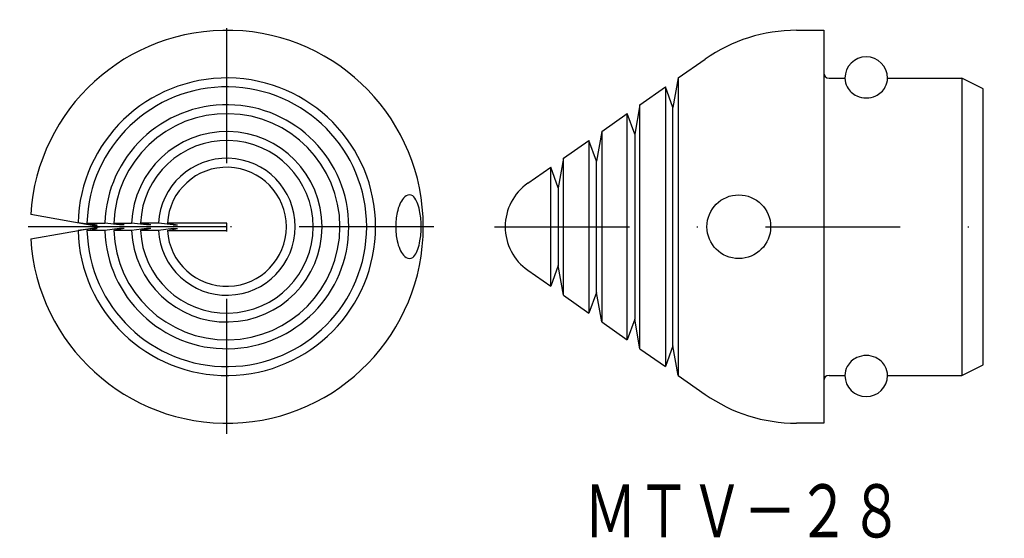
# Model space of a CAD drawing. Extents: x -118.7 to -26, y -240.7 to -191.8.
import ezdxf
from ezdxf.enums import TextEntityAlignment as Align

# ---------------------------------------------------------------- set-up
doc = ezdxf.new("R2010")
doc.units = 0
doc.linetypes.add('DASHDOT', pattern=[25.4, 12.7, -6.35, 0, -6.35])
doc.layers.add('1', color=7, linetype='CONTINUOUS')
doc.styles.add('MDRAFSTD', font='TXT', dxfattribs={"bigfont": 'BIGFONT'})

msp = doc.modelspace()

# ---------------------------------------------------------------- linework, layer by layer
at = {"layer": '1', "color": 7, "linetype": 'DASHDOT'}
for p, q in [((-99.221, -230.847), (-99.221, -191.847)), ((-79.721, -211.347), (-118.721, -211.347)), ((-74.014, -211.347), (-26.014, -211.347))]:
    msp.add_line(p, q, dxfattribs=at)
at = {"layer": '1', "color": 7, "linetype": 'CONTINUOUS'}
for p, q in [((-45.581, -192.847), (-43.014, -192.847)), ((-43.014, -192.847), (-43.014, -229.847)), ((-56.723, -197.337), (-54.185, -195.56)), ((-56.723, -197.337), (-57.214, -200.122)), ((-56.723, -197.337), (-56.723, -225.357)), ((-42.514, -197.347), (-41.014, -197.347)), ((-37.014, -197.347), (-30.014, -197.347)), ((-28.014, -198.347), (-30.014, -197.347)), ((-30.014, -197.347), (-30.014, -225.347)), ((-60.323, -199.858), (-57.922, -198.177)), ((-57.214, -200.122), (-57.922, -198.177)), ((-57.922, -198.177), (-57.922, -224.517)), ((-28.014, -224.347), (-28.014, -198.347)), ((-60.323, -199.858), (-60.814, -202.643)), ((-60.323, -222.836), (-60.323, -199.858)), ((-57.214, -222.572), (-57.214, -200.122)), ((-63.923, -202.378), (-61.522, -200.697)), ((-61.522, -221.996), (-61.522, -200.697)), ((-60.814, -202.643), (-61.522, -200.697)), ((-63.923, -202.378), (-64.414, -205.164)), ((-63.923, -202.378), (-63.923, -220.315)), ((-60.814, -202.643), (-60.814, -220.051)), ((-67.523, -204.899), (-65.122, -203.218)), ((-65.122, -203.218), (-65.122, -219.476)), ((-64.414, -205.164), (-65.122, -203.218)), ((-70.882, -207.251), (-68.722, -205.739)), ((-68.014, -207.685), (-68.722, -205.739)), ((-68.722, -216.955), (-68.722, -205.739)), ((-67.523, -204.899), (-68.014, -207.685)), ((-67.523, -217.795), (-67.523, -204.899)), ((-64.414, -217.53), (-64.414, -205.164)), ((-68.014, -207.685), (-68.014, -215.009)), ((-111.221, -211.347), (-117.685, -210.207)), ((-117.685, -212.487), (-111.221, -211.347)), ((-111.827, -211.171), (-113.226, -210.993)), ((-112.386, -210.995), (-110.704, -210.995)), ((-112.386, -210.995), (-111.416, -211.171)), ((-111.827, -211.171), (-111.416, -211.171)), ((-99.221, -211.347), (-111.221, -211.347)), ((-109.314, -211.171), (-110.704, -210.995)), ((-109.864, -210.995), (-108.182, -210.995)), ((-108.894, -211.171), (-109.864, -210.995)), ((-108.894, -211.171), (-109.314, -211.171)), ((-106.793, -211.171), (-108.182, -210.995)), ((-105.659, -210.995), (-107.342, -210.995)), ((-106.373, -211.171), (-107.342, -210.995)), ((-106.373, -211.171), (-106.793, -211.171)), ((-104.271, -211.171), (-105.659, -210.995)), ((-99.221, -210.995), (-104.818, -210.995)), ((-104.818, -210.995), (-103.85, -211.171)), ((-104.271, -211.171), (-103.85, -211.171)), ((-99.221, -211.698), (-99.221, -210.995)), ((-111.827, -211.523), (-113.226, -211.701)), ((-112.386, -211.698), (-111.416, -211.523)), ((-110.704, -211.698), (-112.386, -211.698)), ((-111.827, -211.523), (-111.416, -211.523)), ((-109.314, -211.523), (-110.704, -211.698)), ((-108.894, -211.523), (-109.864, -211.698)), ((-108.182, -211.698), (-109.864, -211.698)), ((-108.894, -211.523), (-109.314, -211.523)), ((-106.793, -211.523), (-108.182, -211.698)), ((-106.373, -211.523), (-107.342, -211.698)), ((-105.659, -211.698), (-107.342, -211.698)), ((-106.373, -211.523), (-106.793, -211.523)), ((-104.271, -211.523), (-105.659, -211.698)), ((-104.818, -211.698), (-103.85, -211.523)), ((-104.818, -211.698), (-99.221, -211.698)), ((-104.271, -211.523), (-103.85, -211.523)), ((-68.014, -215.009), (-68.722, -216.955)), ((-67.523, -217.795), (-68.014, -215.009)), ((-70.882, -215.443), (-68.722, -216.955)), ((-67.523, -217.795), (-65.122, -219.476)), ((-64.414, -217.53), (-65.122, -219.476)), ((-63.923, -220.315), (-64.414, -217.53)), ((-63.923, -220.315), (-61.522, -221.996)), ((-60.814, -220.051), (-61.522, -221.996)), ((-60.323, -222.836), (-60.814, -220.051)), ((-60.323, -222.836), (-57.922, -224.517)), ((-57.214, -222.572), (-57.922, -224.517)), ((-56.723, -225.357), (-57.214, -222.572)), ((-30.014, -225.347), (-28.014, -224.347)), ((-56.723, -225.357), (-54.185, -227.134)), ((-42.514, -225.347), (-41.014, -225.347)), ((-37.014, -225.347), (-30.014, -225.347)), ((-43.014, -229.847), (-45.581, -229.847))]:
    msp.add_line(p, q, dxfattribs=at)
msp.add_circle((-51.014, -211.347), 3, dxfattribs=at)
for centre, radius, start, end in [((-99.221, -211.347), 18.5, 183.53267, 176.46733), ((-45.581, -207.847), 15, 90, 125), ((-39.014, -197.347), 2, 0, 180), ((-99.221, -211.347), 14.01, 181.44639, 178.55361), ((-42.514, -196.847), 0.5, 180, 270), ((-39.233, -197.345), 1.781, 180.0752, 208.18265), ((-38.795, -197.345), 1.781, 331.81735, 359.9248), ((-99.221, -211.347), 13.17, 181.52935, 178.47065), ((-39.141, -197.296), 1.885, 208.15607, 226.93178), ((-38.887, -197.296), 1.885, 313.06822, 331.84393), ((-39.061, -197.211), 2.002, 226.92713, 244.95989), ((-39.016, -197.113), 2.109, 244.97427, 270.05903), ((-39.012, -197.113), 2.109, 269.94097, 295.02573), ((-38.967, -197.211), 2.002, 295.04011, 313.07287), ((-99.221, -211.347), 11.489, 181.75317, 178.24683), ((-99.221, -211.347), 10.65, 181.89146, 178.10854), ((-99.221, -211.347), 8.969, 182.24615, 177.75385), ((-99.221, -211.347), 8.129, 182.47833, 177.52167), ((-99.221, -211.347), 6.448, 183.12502, 176.87498), ((-99.221, -211.347), 5.608, 183.59355, 176.40645), ((-68.014, -211.347), 5, 125, 235), ((-81.943, -209.157), 0.812, 93.94315, 142.58905), ((-82.075, -208.99), 0.648, 30.27298, 83.17871), ((-79.068, -210.877), 4.2, 156.85303, 168.02724), ((-80.9, -210.077), 2.2, 140.05344, 157.25148), ((-83.447, -209.979), 2.337, 18.80076, 34.24702), ((-85.858, -210.84), 4.896, 9.81757, 19.25363), ((-76.979, -211.326), 6.336, 167.97275, 180.19264), ((-88.606, -211.324), 7.686, 359.82914, 9.87884), ((-76.979, -211.368), 6.336, 179.80736, 192.02725), ((-88.606, -211.37), 7.686, 350.12116, 0.17086), ((-79.068, -211.817), 4.2, 191.97276, 203.14697), ((-85.858, -211.854), 4.896, 340.74637, 350.18243), ((-80.9, -212.617), 2.2, 202.74852, 219.94656), ((-81.943, -213.537), 0.812, 217.41095, 266.05685), ((-82.075, -213.704), 0.648, 276.82129, 329.72702), ((-83.447, -212.715), 2.337, 325.75298, 341.19924), ((-39.141, -225.397), 1.885, 133.06822, 151.84393), ((-39.061, -225.483), 2.002, 115.04011, 133.07287), ((-39.016, -225.581), 2.109, 89.94097, 115.02573), ((-39.012, -225.581), 2.109, 64.97427, 90.05903), ((-38.967, -225.483), 2.002, 46.92713, 64.95989), ((-38.887, -225.397), 1.885, 28.15607, 46.93178), ((-39.233, -225.349), 1.781, 151.81735, 179.9248), ((-38.795, -225.349), 1.781, 0.0752, 28.18265), ((-42.514, -225.847), 0.5, 90, 180), ((-39.014, -225.347), 2, 180, 0), ((-45.581, -214.847), 15, 235, 270)]:
    msp.add_arc(centre, radius, start, end, dxfattribs=at)

# ---------------------------------------------------------------- texts
at = {"layer": '1', "color": 7, "linetype": 'CONTINUOUS', "style": 'MDRAFSTD', "oblique": 15, "width": 0.87733}
msp.add_text('ＭＴＶ－２８', height=5, dxfattribs=at).set_placement((-65.596, -240.608), (-35.548, -240.608), align=Align.FIT)

doc.saveas('drawing.dxf')
